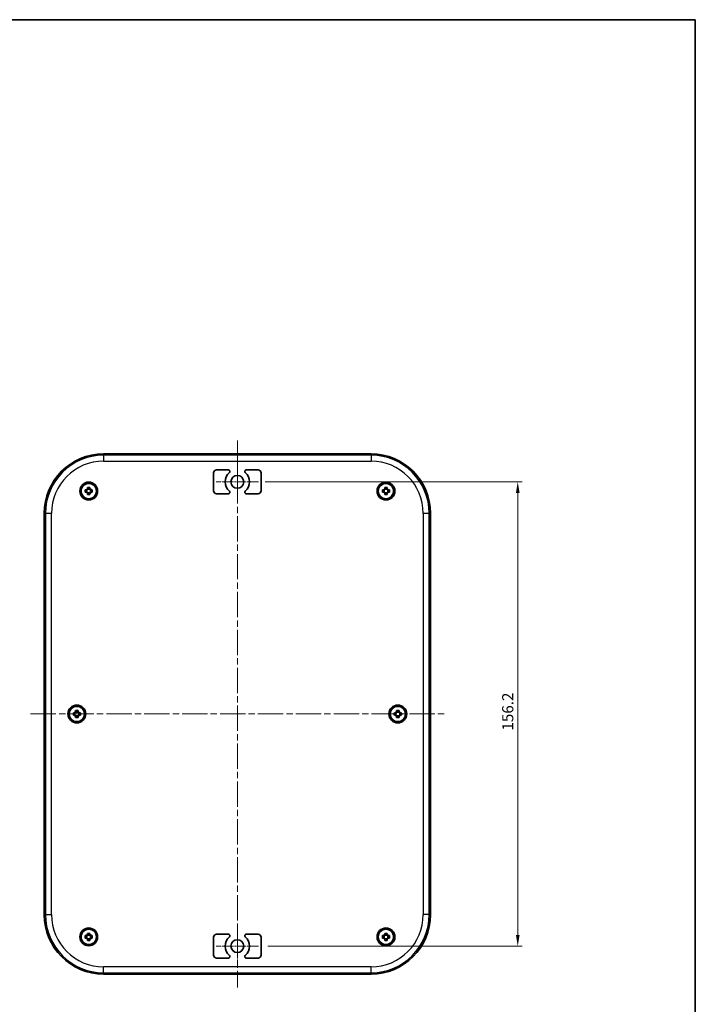
# Model space of a CAD drawing. Units: millimetres. Extents: x 22 to 2984, y 12 to 574.
# Drawn here: x 1173 to 1400, y 243 to 574 of the extents above; entities that cross this region are included whole.
import ezdxf

# ---------------------------------------------------------------- set-up
doc = ezdxf.new("R2010")
doc.units = ezdxf.units.MM
doc.header["$LTSCALE"] = 1.5
doc.linetypes.add('CHAIN', pattern=[0.3543, 0.2362, -0.0295, 0.0591, -0.0295])
doc.layers.get('Defpoints').update_dxf_attribs({"lineweight": 25})
for name, color, linetype, lineweight in [('Border (ISO)', 7, 'Continuous', 35), ('Center Mark (ISO)', 131, 'Continuous', 18), ('Centerline (ISO)', 131, 'Continuous', 18), ('Dimension (ISO)', 7, 'Continuous', 18), ('Visible (ISO)', 7, 'Continuous', 35), ('Visible Narrow (ISO)', 7, 'Continuous', 25)]:
    doc.layers.add(name, color=color, linetype=linetype, lineweight=lineweight)
doc.styles.add('Note Text (TK)', font='txt')
doc.dimstyles.new('Default - Method 1b (TK)', dxfattribs={"dimscale": 1.5, "dimtxt": 2.5, "dimasz": 2.5, "dimexe": 1, "dimexo": 1.5, "dimgap": 1, "dimtad": 1, "dimtoh": 1, "dimrnd": 1e-08, "dimdsep": 46, "dimtxsty": 'Note Text (TK)', "dimcen": 0.09, "dimdle": 5, "dimclrd": 100, "dimclre": 100, "dimclrt": 7, "dimadec": 1, "dimazin": 1, "dimtfac": 1, "dimtmove": 0, "dimatfit": 3, "dimfxl": 1, "dimtolj": 1, "dimlwd": -1, "dimlwe": -1, "dimarcsym": 0})

# ---------------------------------------------------------------- blocks, each defined once
blk = doc.blocks.new('図面枠 tk図枠')
at = {"layer": 'Border (ISO)'}
for p, q in [((14.5, 289), (405.5, 289)), ((405.5, 289), (405.5, 8))]:
    blk.add_line(p, q, dxfattribs=at)
blk = doc.blocks.new('*D35')
at = {"layer": 'Defpoints', "color": 0}
for p in [(1253.31, 418.51), (1254.16, 262.31), (1340.51, 262.31)]:
    blk.add_point(p, dxfattribs=at)
at = {"layer": 'Dimension (ISO)', "color": 100}
for p, q in [((1255.56, 418.51), (1342.01, 418.51)), ((1340.51, 414.76), (1340.51, 266.06)), ((1256.41, 262.31), (1342.01, 262.31))]:
    blk.add_line(p, q, dxfattribs=at)
for points in [[(1339.89, 414.76), (1341.14, 414.76), (1340.51, 418.51)], [(1339.89, 266.06), (1341.14, 266.06), (1340.51, 262.31)]]:
    blk.add_solid(points, dxfattribs=at)
at = {"layer": 'Dimension (ISO)', "color": 7, "insert": (1337.14, 334.83), "char_height": 3.75, "attachment_point": 4, "rotation": 90, "style": 'Note Text (TK)'}
blk.add_mtext('\\A1;156.2', dxfattribs=at)

msp = doc.modelspace()

# ---------------------------------------------------------------- linework, layer by layer
at = {"layer": 'Center Mark (ISO)', "linetype": 'CHAIN', "ltscale": 7.945033}
for p, q in [((1246.1575, 425.6622), (1246.1575, 411.3622)), ((1253.3075, 418.5122), (1239.0075, 418.5122)), ((1246.1575, 269.4622), (1246.1575, 255.1622)), ((1253.3075, 262.3122), (1239.0075, 262.3122))]:
    msp.add_line(p, q, dxfattribs=at)
at = {"layer": 'Centerline (ISO)', "linetype": 'CHAIN', "ltscale": 23.990969}
for p, q in [((1246.1575, 432.4693), (1246.1575, 248.3551)), ((1176.6004, 340.4122), (1315.7146, 340.4122))]:
    msp.add_line(p, q, dxfattribs=at)
at = {"layer": 'Visible (ISO)'}
for p, q in [((1201.1575, 427.9122), (1291.1575, 427.9122)), ((1238.1575, 415.5122), (1238.1575, 421.5122)), ((1239.1575, 422.5122), (1243.1726, 422.5122)), ((1249.1425, 422.5122), (1253.1575, 422.5122)), ((1254.1575, 421.5122), (1254.1575, 415.5122)), ((1195.5231, 415.8288), (1195.5231, 414.9955)), ((1196.5742, 416.0466), (1195.7409, 416.0466)), ((1195.7409, 414.7777), (1196.5742, 414.7777)), ((1196.792, 415.8288), (1196.792, 414.9955)), ((1243.1726, 414.5122), (1239.1575, 414.5122)), ((1253.1575, 414.5122), (1249.1425, 414.5122)), ((1295.5231, 415.8288), (1295.5231, 414.9955)), ((1296.5742, 416.0466), (1295.7409, 416.0466)), ((1295.7409, 414.7777), (1296.5742, 414.7777)), ((1296.792, 415.8288), (1296.792, 414.9955)), ((1181.1575, 272.9122), (1181.1575, 407.9122)), ((1311.1575, 407.9122), (1311.1575, 272.9122)), ((1191.5231, 340.8288), (1191.5231, 339.9955)), ((1192.5742, 341.0466), (1191.7409, 341.0466)), ((1191.7409, 339.7777), (1192.5742, 339.7777)), ((1192.792, 340.8288), (1192.792, 339.9955)), ((1299.5231, 340.8288), (1299.5231, 339.9955)), ((1300.5742, 341.0466), (1299.7409, 341.0466)), ((1299.7409, 339.7777), (1300.5742, 339.7777)), ((1300.792, 340.8288), (1300.792, 339.9955)), ((1195.5231, 265.8288), (1195.5231, 264.9955)), ((1196.5742, 266.0466), (1195.7409, 266.0466)), ((1196.792, 265.8288), (1196.792, 264.9955)), ((1238.1575, 259.3122), (1238.1575, 265.3122)), ((1239.1575, 266.3122), (1243.1726, 266.3122)), ((1249.1425, 266.3122), (1253.1575, 266.3122)), ((1254.1575, 265.3122), (1254.1575, 259.3122)), ((1295.5231, 265.8288), (1295.5231, 264.9955)), ((1296.5742, 266.0466), (1295.7409, 266.0466)), ((1296.792, 265.8288), (1296.792, 264.9955)), ((1195.7409, 264.7777), (1196.5742, 264.7777)), ((1295.7409, 264.7777), (1296.5742, 264.7777)), ((1243.1726, 258.3122), (1239.1575, 258.3122)), ((1253.1575, 258.3122), (1249.1425, 258.3122)), ((1291.1575, 252.9122), (1201.1575, 252.9122))]:
    msp.add_line(p, q, dxfattribs=at)
for centre, radius in [((1196.1575, 415.4122), 3), ((1196.1575, 415.4122), 2.9), ((1196.1575, 415.4122), 2.65), ((1196.1575, 415.4122), 2.5625), ((1246.1575, 418.5122), 2.15), ((1296.1575, 415.4122), 3), ((1296.1575, 415.4122), 2.9), ((1296.1575, 415.4122), 2.65), ((1296.1575, 415.4122), 2.5625), ((1192.1575, 340.4122), 3), ((1192.1575, 340.4122), 2.9), ((1192.1575, 340.4122), 2.65), ((1192.1575, 340.4122), 2.5625), ((1300.1575, 340.4122), 3), ((1300.1575, 340.4122), 2.9), ((1300.1575, 340.4122), 2.65), ((1300.1575, 340.4122), 2.5625), ((1196.1575, 265.4122), 3), ((1296.1575, 265.4122), 3), ((1196.1575, 265.4122), 2.9), ((1196.1575, 265.4122), 2.65), ((1196.1575, 265.4122), 2.5625), ((1296.1575, 265.4122), 2.9), ((1296.1575, 265.4122), 2.65), ((1296.1575, 265.4122), 2.5625), ((1246.1575, 262.3122), 2.15)]:
    msp.add_circle(centre, radius, dxfattribs=at)
for centre, radius, start, end in [((1201.1575, 407.9122), 20, 90, 180), ((1291.1575, 407.9122), 20, 0, 90), ((1239.1575, 421.5122), 1, 90, 180), ((1246.1575, 418.5122), 4.1, 130.459083, 229.540917), ((1243.1726, 422.0122), 0.5, 310.459083, 90), ((1249.1425, 422.0122), 0.5, 90, 229.540917), ((1246.1575, 418.5122), 4.1, 310.459083, 49.540917), ((1253.1575, 421.5122), 1, 0, 90), ((1196.1575, 415.4122), 0.9209, 116.902695, 153.097305), ((1196.1575, 415.4122), 0.9209, 206.902695, 243.097305), ((1196.1575, 415.4122), 0.9209, 26.902695, 63.097305), ((1196.1575, 415.4122), 0.9209, 296.902695, 333.097305), ((1239.1575, 415.5122), 1, 180, 270), ((1243.1726, 415.0122), 0.5, 270, 49.540917), ((1249.1425, 415.0122), 0.5, 130.459083, 270), ((1253.1575, 415.5122), 1, 270, 0), ((1296.1575, 415.4122), 0.9209, 116.902695, 153.097305), ((1296.1575, 415.4122), 0.9209, 206.902695, 243.097305), ((1296.1575, 415.4122), 0.9209, 26.902695, 63.097305), ((1296.1575, 415.4122), 0.9209, 296.902695, 333.097305), ((1192.1575, 340.4122), 0.9209, 116.902695, 153.097305), ((1192.1575, 340.4122), 0.9209, 26.902695, 63.097305), ((1300.1575, 340.4122), 0.9209, 116.902695, 153.097305), ((1300.1575, 340.4122), 0.9209, 26.902695, 63.097305), ((1192.1575, 340.4122), 0.9209, 206.902695, 243.097305), ((1192.1575, 340.4122), 0.9209, 296.902695, 333.097305), ((1300.1575, 340.4122), 0.9209, 206.902695, 243.097305), ((1300.1575, 340.4122), 0.9209, 296.902695, 333.097305), ((1201.1575, 272.9122), 20, 180, 270), ((1291.1575, 272.9122), 20, 270, 0), ((1196.1575, 265.4122), 0.9209, 116.902695, 153.097305), ((1196.1575, 265.4122), 0.9209, 26.902695, 63.097305), ((1239.1575, 265.3122), 1, 90, 180), ((1246.1575, 262.3122), 4.1, 130.459083, 229.540917), ((1243.1726, 265.8122), 0.5, 310.459083, 90), ((1249.1425, 265.8122), 0.5, 90, 229.540917), ((1246.1575, 262.3122), 4.1, 310.459083, 49.540917), ((1253.1575, 265.3122), 1, 0, 90), ((1296.1575, 265.4122), 0.9209, 116.902695, 153.097305), ((1296.1575, 265.4122), 0.9209, 26.902695, 63.097305), ((1196.1575, 265.4122), 0.9209, 206.902695, 243.097305), ((1196.1575, 265.4122), 0.9209, 296.902695, 333.097305), ((1296.1575, 265.4122), 0.9209, 206.902695, 243.097305), ((1296.1575, 265.4122), 0.9209, 296.902695, 333.097305), ((1239.1575, 259.3122), 1, 180, 270), ((1243.1726, 258.8122), 0.5, 270, 49.540917), ((1249.1425, 258.8122), 0.5, 130.459083, 270), ((1253.1575, 259.3122), 1, 270, 0)]:
    msp.add_arc(centre, radius, start, end, dxfattribs=at)
for points, knots in [([(1194.9827, 414.9955), (1194.9788, 415.139), (1194.9769, 415.2806), (1194.9769, 415.5438), (1194.9788, 415.6853), (1194.9827, 415.8288)], [2.7704301098, 2.7704301098, 2.7704301098, 2.7704301098, 2.8099063155, 2.8099063155, 2.8493825212, 2.8493825212, 2.8493825212, 2.8493825212]), ([(1194.9827, 415.8288), (1195.0456, 415.8288), (1195.1085, 415.8288), (1195.2263, 415.8288), (1195.2814, 415.8288), (1195.3363, 415.8288)], [2.8855874199, 2.8855874199, 2.8855874199, 2.8855874199, 2.9035526608, 2.9035526608, 2.9193783723, 2.9193783723, 2.9193783723, 2.9193783723]), ([(1195.3363, 414.9955), (1195.2814, 414.9955), (1195.2263, 414.9955), (1195.1085, 414.9955), (1195.0456, 414.9955), (1194.9827, 414.9955)], [3.0800817942, 3.0800817942, 3.0800817942, 3.0800817942, 3.0959075058, 3.0959075058, 3.1138727466, 3.1138727466, 3.1138727466, 3.1138727466]), ([(1195.7409, 416.587), (1195.8844, 416.591), (1196.0259, 416.5928), (1196.2891, 416.5928), (1196.4307, 416.591), (1196.5742, 416.587)], [2.7704301098, 2.7704301098, 2.7704301098, 2.7704301098, 2.8099063155, 2.8099063155, 2.8493825212, 2.8493825212, 2.8493825212, 2.8493825212]), ([(1195.7409, 416.2334), (1195.7409, 416.2883), (1195.7409, 416.3434), (1195.7409, 416.4613), (1195.7409, 416.5241), (1195.7409, 416.587)], [3.0800817942, 3.0800817942, 3.0800817942, 3.0800817942, 3.0959075058, 3.0959075058, 3.1138727466, 3.1138727466, 3.1138727466, 3.1138727466]), ([(1195.7409, 414.2373), (1195.7409, 414.3003), (1195.7409, 414.3631), (1195.7409, 414.481), (1195.7409, 414.536), (1195.7409, 414.591)], [2.8855874199, 2.8855874199, 2.8855874199, 2.8855874199, 2.9035526608, 2.9035526608, 2.9193783723, 2.9193783723, 2.9193783723, 2.9193783723]), ([(1196.5742, 414.2373), (1196.4307, 414.2334), (1196.2891, 414.2316), (1196.0259, 414.2316), (1195.8844, 414.2334), (1195.7409, 414.2373)], [2.7704301098, 2.7704301098, 2.7704301098, 2.7704301098, 2.8099063155, 2.8099063155, 2.8493825212, 2.8493825212, 2.8493825212, 2.8493825212]), ([(1196.5742, 416.587), (1196.5742, 416.5241), (1196.5742, 416.4613), (1196.5742, 416.3434), (1196.5742, 416.2883), (1196.5742, 416.2334)], [2.8855874199, 2.8855874199, 2.8855874199, 2.8855874199, 2.9035526608, 2.9035526608, 2.9193783723, 2.9193783723, 2.9193783723, 2.9193783723]), ([(1196.5742, 414.591), (1196.5742, 414.536), (1196.5742, 414.481), (1196.5742, 414.3631), (1196.5742, 414.3003), (1196.5742, 414.2373)], [3.0800817942, 3.0800817942, 3.0800817942, 3.0800817942, 3.0959075058, 3.0959075058, 3.1138727466, 3.1138727466, 3.1138727466, 3.1138727466]), ([(1196.9787, 415.8288), (1197.0337, 415.8288), (1197.0887, 415.8288), (1197.2066, 415.8288), (1197.2695, 415.8288), (1197.3324, 415.8288)], [3.0800817942, 3.0800817942, 3.0800817942, 3.0800817942, 3.0959075058, 3.0959075058, 3.1138727466, 3.1138727466, 3.1138727466, 3.1138727466]), ([(1197.3324, 414.9955), (1197.2695, 414.9955), (1197.2066, 414.9955), (1197.0887, 414.9955), (1197.0337, 414.9955), (1196.9787, 414.9955)], [2.8855874199, 2.8855874199, 2.8855874199, 2.8855874199, 2.9035526608, 2.9035526608, 2.9193783723, 2.9193783723, 2.9193783723, 2.9193783723]), ([(1197.3324, 415.8288), (1197.3363, 415.6853), (1197.3381, 415.5438), (1197.3381, 415.2806), (1197.3363, 415.139), (1197.3324, 414.9955)], [2.7704301098, 2.7704301098, 2.7704301098, 2.7704301098, 2.8099063155, 2.8099063155, 2.8493825212, 2.8493825212, 2.8493825212, 2.8493825212]), ([(1294.9827, 414.9955), (1294.9788, 415.139), (1294.9769, 415.2806), (1294.9769, 415.5438), (1294.9788, 415.6853), (1294.9827, 415.8288)], [2.7704301098, 2.7704301098, 2.7704301098, 2.7704301098, 2.8099063155, 2.8099063155, 2.8493825212, 2.8493825212, 2.8493825212, 2.8493825212]), ([(1294.9827, 415.8288), (1295.0456, 415.8288), (1295.1085, 415.8288), (1295.2263, 415.8288), (1295.2814, 415.8288), (1295.3363, 415.8288)], [2.8855874199, 2.8855874199, 2.8855874199, 2.8855874199, 2.9035526608, 2.9035526608, 2.9193783723, 2.9193783723, 2.9193783723, 2.9193783723]), ([(1295.3363, 414.9955), (1295.2814, 414.9955), (1295.2263, 414.9955), (1295.1085, 414.9955), (1295.0456, 414.9955), (1294.9827, 414.9955)], [3.0800817942, 3.0800817942, 3.0800817942, 3.0800817942, 3.0959075058, 3.0959075058, 3.1138727466, 3.1138727466, 3.1138727466, 3.1138727466]), ([(1295.7409, 416.587), (1295.8844, 416.591), (1296.0259, 416.5928), (1296.2891, 416.5928), (1296.4307, 416.591), (1296.5742, 416.587)], [2.7704301098, 2.7704301098, 2.7704301098, 2.7704301098, 2.8099063155, 2.8099063155, 2.8493825212, 2.8493825212, 2.8493825212, 2.8493825212]), ([(1295.7409, 416.2334), (1295.7409, 416.2883), (1295.7409, 416.3434), (1295.7409, 416.4613), (1295.7409, 416.5241), (1295.7409, 416.587)], [3.0800817942, 3.0800817942, 3.0800817942, 3.0800817942, 3.0959075058, 3.0959075058, 3.1138727466, 3.1138727466, 3.1138727466, 3.1138727466]), ([(1295.7409, 414.2373), (1295.7409, 414.3003), (1295.7409, 414.3631), (1295.7409, 414.481), (1295.7409, 414.536), (1295.7409, 414.591)], [2.8855874199, 2.8855874199, 2.8855874199, 2.8855874199, 2.9035526608, 2.9035526608, 2.9193783723, 2.9193783723, 2.9193783723, 2.9193783723]), ([(1296.5742, 414.2373), (1296.4307, 414.2334), (1296.2891, 414.2316), (1296.0259, 414.2316), (1295.8844, 414.2334), (1295.7409, 414.2373)], [2.7704301098, 2.7704301098, 2.7704301098, 2.7704301098, 2.8099063155, 2.8099063155, 2.8493825212, 2.8493825212, 2.8493825212, 2.8493825212]), ([(1296.5742, 416.587), (1296.5742, 416.5241), (1296.5742, 416.4613), (1296.5742, 416.3434), (1296.5742, 416.2883), (1296.5742, 416.2334)], [2.8855874199, 2.8855874199, 2.8855874199, 2.8855874199, 2.9035526608, 2.9035526608, 2.9193783723, 2.9193783723, 2.9193783723, 2.9193783723]), ([(1296.5742, 414.591), (1296.5742, 414.536), (1296.5742, 414.481), (1296.5742, 414.3631), (1296.5742, 414.3003), (1296.5742, 414.2373)], [3.0800817942, 3.0800817942, 3.0800817942, 3.0800817942, 3.0959075058, 3.0959075058, 3.1138727466, 3.1138727466, 3.1138727466, 3.1138727466]), ([(1296.9787, 415.8288), (1297.0337, 415.8288), (1297.0887, 415.8288), (1297.2066, 415.8288), (1297.2695, 415.8288), (1297.3324, 415.8288)], [3.0800817942, 3.0800817942, 3.0800817942, 3.0800817942, 3.0959075058, 3.0959075058, 3.1138727466, 3.1138727466, 3.1138727466, 3.1138727466]), ([(1297.3324, 414.9955), (1297.2695, 414.9955), (1297.2066, 414.9955), (1297.0887, 414.9955), (1297.0337, 414.9955), (1296.9787, 414.9955)], [2.8855874199, 2.8855874199, 2.8855874199, 2.8855874199, 2.9035526608, 2.9035526608, 2.9193783723, 2.9193783723, 2.9193783723, 2.9193783723]), ([(1297.3324, 415.8288), (1297.3363, 415.6853), (1297.3381, 415.5438), (1297.3381, 415.2806), (1297.3363, 415.139), (1297.3324, 414.9955)], [2.7704301098, 2.7704301098, 2.7704301098, 2.7704301098, 2.8099063155, 2.8099063155, 2.8493825212, 2.8493825212, 2.8493825212, 2.8493825212]), ([(1191.7409, 341.587), (1191.8844, 341.591), (1192.0259, 341.5928), (1192.2891, 341.5928), (1192.4307, 341.591), (1192.5742, 341.587)], [2.7704301098, 2.7704301098, 2.7704301098, 2.7704301098, 2.8099063155, 2.8099063155, 2.8493825212, 2.8493825212, 2.8493825212, 2.8493825212]), ([(1191.7409, 341.2334), (1191.7409, 341.2883), (1191.7409, 341.3434), (1191.7409, 341.4613), (1191.7409, 341.5241), (1191.7409, 341.587)], [3.0800817942, 3.0800817942, 3.0800817942, 3.0800817942, 3.0959075058, 3.0959075058, 3.1138727466, 3.1138727466, 3.1138727466, 3.1138727466]), ([(1192.5742, 341.587), (1192.5742, 341.5241), (1192.5742, 341.4613), (1192.5742, 341.3434), (1192.5742, 341.2883), (1192.5742, 341.2334)], [2.8855874199, 2.8855874199, 2.8855874199, 2.8855874199, 2.9035526608, 2.9035526608, 2.9193783723, 2.9193783723, 2.9193783723, 2.9193783723]), ([(1299.7409, 341.587), (1299.8844, 341.591), (1300.0259, 341.5928), (1300.2891, 341.5928), (1300.4307, 341.591), (1300.5742, 341.587)], [2.7704301098, 2.7704301098, 2.7704301098, 2.7704301098, 2.8099063155, 2.8099063155, 2.8493825212, 2.8493825212, 2.8493825212, 2.8493825212]), ([(1299.7409, 341.2334), (1299.7409, 341.2883), (1299.7409, 341.3434), (1299.7409, 341.4613), (1299.7409, 341.5241), (1299.7409, 341.587)], [3.0800817942, 3.0800817942, 3.0800817942, 3.0800817942, 3.0959075058, 3.0959075058, 3.1138727466, 3.1138727466, 3.1138727466, 3.1138727466]), ([(1300.5742, 341.587), (1300.5742, 341.5241), (1300.5742, 341.4613), (1300.5742, 341.3434), (1300.5742, 341.2883), (1300.5742, 341.2334)], [2.8855874199, 2.8855874199, 2.8855874199, 2.8855874199, 2.9035526608, 2.9035526608, 2.9193783723, 2.9193783723, 2.9193783723, 2.9193783723]), ([(1190.9827, 339.9955), (1190.9788, 340.139), (1190.9769, 340.2806), (1190.9769, 340.5438), (1190.9788, 340.6853), (1190.9827, 340.8288)], [2.7704301098, 2.7704301098, 2.7704301098, 2.7704301098, 2.8099063155, 2.8099063155, 2.8493825212, 2.8493825212, 2.8493825212, 2.8493825212]), ([(1190.9827, 340.8288), (1191.0456, 340.8288), (1191.1085, 340.8288), (1191.2263, 340.8288), (1191.2814, 340.8288), (1191.3363, 340.8288)], [2.8855874199, 2.8855874199, 2.8855874199, 2.8855874199, 2.9035526608, 2.9035526608, 2.9193783723, 2.9193783723, 2.9193783723, 2.9193783723]), ([(1191.3363, 339.9955), (1191.2814, 339.9955), (1191.2263, 339.9955), (1191.1085, 339.9955), (1191.0456, 339.9955), (1190.9827, 339.9955)], [3.0800817942, 3.0800817942, 3.0800817942, 3.0800817942, 3.0959075058, 3.0959075058, 3.1138727466, 3.1138727466, 3.1138727466, 3.1138727466]), ([(1191.7409, 339.2373), (1191.7409, 339.3003), (1191.7409, 339.3631), (1191.7409, 339.481), (1191.7409, 339.536), (1191.7409, 339.591)], [2.8855874199, 2.8855874199, 2.8855874199, 2.8855874199, 2.9035526608, 2.9035526608, 2.9193783723, 2.9193783723, 2.9193783723, 2.9193783723]), ([(1192.5742, 339.2373), (1192.4307, 339.2334), (1192.2891, 339.2316), (1192.0259, 339.2316), (1191.8844, 339.2334), (1191.7409, 339.2373)], [2.7704301098, 2.7704301098, 2.7704301098, 2.7704301098, 2.8099063155, 2.8099063155, 2.8493825212, 2.8493825212, 2.8493825212, 2.8493825212]), ([(1192.5742, 339.591), (1192.5742, 339.536), (1192.5742, 339.481), (1192.5742, 339.3631), (1192.5742, 339.3003), (1192.5742, 339.2373)], [3.0800817942, 3.0800817942, 3.0800817942, 3.0800817942, 3.0959075058, 3.0959075058, 3.1138727466, 3.1138727466, 3.1138727466, 3.1138727466]), ([(1192.9787, 340.8288), (1193.0337, 340.8288), (1193.0887, 340.8288), (1193.2066, 340.8288), (1193.2695, 340.8288), (1193.3324, 340.8288)], [3.0800817942, 3.0800817942, 3.0800817942, 3.0800817942, 3.0959075058, 3.0959075058, 3.1138727466, 3.1138727466, 3.1138727466, 3.1138727466]), ([(1193.3324, 339.9955), (1193.2695, 339.9955), (1193.2066, 339.9955), (1193.0887, 339.9955), (1193.0337, 339.9955), (1192.9787, 339.9955)], [2.8855874199, 2.8855874199, 2.8855874199, 2.8855874199, 2.9035526608, 2.9035526608, 2.9193783723, 2.9193783723, 2.9193783723, 2.9193783723]), ([(1193.3324, 340.8288), (1193.3363, 340.6853), (1193.3381, 340.5438), (1193.3381, 340.2806), (1193.3363, 340.139), (1193.3324, 339.9955)], [2.7704301098, 2.7704301098, 2.7704301098, 2.7704301098, 2.8099063155, 2.8099063155, 2.8493825212, 2.8493825212, 2.8493825212, 2.8493825212]), ([(1298.9827, 339.9955), (1298.9788, 340.139), (1298.9769, 340.2806), (1298.9769, 340.5438), (1298.9788, 340.6853), (1298.9827, 340.8288)], [2.7704301098, 2.7704301098, 2.7704301098, 2.7704301098, 2.8099063155, 2.8099063155, 2.8493825212, 2.8493825212, 2.8493825212, 2.8493825212]), ([(1298.9827, 340.8288), (1299.0456, 340.8288), (1299.1085, 340.8288), (1299.2263, 340.8288), (1299.2814, 340.8288), (1299.3363, 340.8288)], [2.8855874199, 2.8855874199, 2.8855874199, 2.8855874199, 2.9035526608, 2.9035526608, 2.9193783723, 2.9193783723, 2.9193783723, 2.9193783723]), ([(1299.3363, 339.9955), (1299.2814, 339.9955), (1299.2263, 339.9955), (1299.1085, 339.9955), (1299.0456, 339.9955), (1298.9827, 339.9955)], [3.0800817942, 3.0800817942, 3.0800817942, 3.0800817942, 3.0959075058, 3.0959075058, 3.1138727466, 3.1138727466, 3.1138727466, 3.1138727466]), ([(1299.7409, 339.2373), (1299.7409, 339.3003), (1299.7409, 339.3631), (1299.7409, 339.481), (1299.7409, 339.536), (1299.7409, 339.591)], [2.8855874199, 2.8855874199, 2.8855874199, 2.8855874199, 2.9035526608, 2.9035526608, 2.9193783723, 2.9193783723, 2.9193783723, 2.9193783723]), ([(1300.5742, 339.2373), (1300.4307, 339.2334), (1300.2891, 339.2316), (1300.0259, 339.2316), (1299.8844, 339.2334), (1299.7409, 339.2373)], [2.7704301098, 2.7704301098, 2.7704301098, 2.7704301098, 2.8099063155, 2.8099063155, 2.8493825212, 2.8493825212, 2.8493825212, 2.8493825212]), ([(1300.5742, 339.591), (1300.5742, 339.536), (1300.5742, 339.481), (1300.5742, 339.3631), (1300.5742, 339.3003), (1300.5742, 339.2373)], [3.0800817942, 3.0800817942, 3.0800817942, 3.0800817942, 3.0959075058, 3.0959075058, 3.1138727466, 3.1138727466, 3.1138727466, 3.1138727466]), ([(1300.9787, 340.8288), (1301.0337, 340.8288), (1301.0887, 340.8288), (1301.2066, 340.8288), (1301.2695, 340.8288), (1301.3324, 340.8288)], [3.0800817942, 3.0800817942, 3.0800817942, 3.0800817942, 3.0959075058, 3.0959075058, 3.1138727466, 3.1138727466, 3.1138727466, 3.1138727466]), ([(1301.3324, 339.9955), (1301.2695, 339.9955), (1301.2066, 339.9955), (1301.0887, 339.9955), (1301.0337, 339.9955), (1300.9787, 339.9955)], [2.8855874199, 2.8855874199, 2.8855874199, 2.8855874199, 2.9035526608, 2.9035526608, 2.9193783723, 2.9193783723, 2.9193783723, 2.9193783723]), ([(1301.3324, 340.8288), (1301.3363, 340.6853), (1301.3381, 340.5438), (1301.3381, 340.2806), (1301.3363, 340.139), (1301.3324, 339.9955)], [2.7704301098, 2.7704301098, 2.7704301098, 2.7704301098, 2.8099063155, 2.8099063155, 2.8493825212, 2.8493825212, 2.8493825212, 2.8493825212]), ([(1194.9827, 264.9955), (1194.9788, 265.139), (1194.9769, 265.2806), (1194.9769, 265.5438), (1194.9788, 265.6853), (1194.9827, 265.8288)], [2.7704301098, 2.7704301098, 2.7704301098, 2.7704301098, 2.8099063155, 2.8099063155, 2.8493825212, 2.8493825212, 2.8493825212, 2.8493825212]), ([(1194.9827, 265.8288), (1195.0456, 265.8288), (1195.1085, 265.8288), (1195.2263, 265.8288), (1195.2814, 265.8288), (1195.3363, 265.8288)], [2.8855874199, 2.8855874199, 2.8855874199, 2.8855874199, 2.9035526608, 2.9035526608, 2.9193783723, 2.9193783723, 2.9193783723, 2.9193783723]), ([(1195.7409, 266.587), (1195.8844, 266.591), (1196.0259, 266.5928), (1196.2891, 266.5928), (1196.4307, 266.591), (1196.5742, 266.587)], [2.7704301098, 2.7704301098, 2.7704301098, 2.7704301098, 2.8099063155, 2.8099063155, 2.8493825212, 2.8493825212, 2.8493825212, 2.8493825212]), ([(1195.7409, 266.2334), (1195.7409, 266.2883), (1195.7409, 266.3434), (1195.7409, 266.4613), (1195.7409, 266.5241), (1195.7409, 266.587)], [3.0800817942, 3.0800817942, 3.0800817942, 3.0800817942, 3.0959075058, 3.0959075058, 3.1138727466, 3.1138727466, 3.1138727466, 3.1138727466]), ([(1196.5742, 266.587), (1196.5742, 266.5241), (1196.5742, 266.4613), (1196.5742, 266.3434), (1196.5742, 266.2883), (1196.5742, 266.2334)], [2.8855874199, 2.8855874199, 2.8855874199, 2.8855874199, 2.9035526608, 2.9035526608, 2.9193783723, 2.9193783723, 2.9193783723, 2.9193783723]), ([(1196.9787, 265.8288), (1197.0337, 265.8288), (1197.0887, 265.8288), (1197.2066, 265.8288), (1197.2695, 265.8288), (1197.3324, 265.8288)], [3.0800817942, 3.0800817942, 3.0800817942, 3.0800817942, 3.0959075058, 3.0959075058, 3.1138727466, 3.1138727466, 3.1138727466, 3.1138727466]), ([(1197.3324, 265.8288), (1197.3363, 265.6853), (1197.3381, 265.5438), (1197.3381, 265.2806), (1197.3363, 265.139), (1197.3324, 264.9955)], [2.7704301098, 2.7704301098, 2.7704301098, 2.7704301098, 2.8099063155, 2.8099063155, 2.8493825212, 2.8493825212, 2.8493825212, 2.8493825212]), ([(1294.9827, 264.9955), (1294.9788, 265.139), (1294.9769, 265.2806), (1294.9769, 265.5438), (1294.9788, 265.6853), (1294.9827, 265.8288)], [2.7704301098, 2.7704301098, 2.7704301098, 2.7704301098, 2.8099063155, 2.8099063155, 2.8493825212, 2.8493825212, 2.8493825212, 2.8493825212]), ([(1294.9827, 265.8288), (1295.0456, 265.8288), (1295.1085, 265.8288), (1295.2263, 265.8288), (1295.2814, 265.8288), (1295.3363, 265.8288)], [2.8855874199, 2.8855874199, 2.8855874199, 2.8855874199, 2.9035526608, 2.9035526608, 2.9193783723, 2.9193783723, 2.9193783723, 2.9193783723]), ([(1295.7409, 266.587), (1295.8844, 266.591), (1296.0259, 266.5928), (1296.2891, 266.5928), (1296.4307, 266.591), (1296.5742, 266.587)], [2.7704301098, 2.7704301098, 2.7704301098, 2.7704301098, 2.8099063155, 2.8099063155, 2.8493825212, 2.8493825212, 2.8493825212, 2.8493825212]), ([(1295.7409, 266.2334), (1295.7409, 266.2883), (1295.7409, 266.3434), (1295.7409, 266.4613), (1295.7409, 266.5241), (1295.7409, 266.587)], [3.0800817942, 3.0800817942, 3.0800817942, 3.0800817942, 3.0959075058, 3.0959075058, 3.1138727466, 3.1138727466, 3.1138727466, 3.1138727466]), ([(1296.5742, 266.587), (1296.5742, 266.5241), (1296.5742, 266.4613), (1296.5742, 266.3434), (1296.5742, 266.2883), (1296.5742, 266.2334)], [2.8855874199, 2.8855874199, 2.8855874199, 2.8855874199, 2.9035526608, 2.9035526608, 2.9193783723, 2.9193783723, 2.9193783723, 2.9193783723]), ([(1296.9787, 265.8288), (1297.0337, 265.8288), (1297.0887, 265.8288), (1297.2066, 265.8288), (1297.2695, 265.8288), (1297.3324, 265.8288)], [3.0800817942, 3.0800817942, 3.0800817942, 3.0800817942, 3.0959075058, 3.0959075058, 3.1138727466, 3.1138727466, 3.1138727466, 3.1138727466]), ([(1297.3324, 265.8288), (1297.3363, 265.6853), (1297.3381, 265.5438), (1297.3381, 265.2806), (1297.3363, 265.139), (1297.3324, 264.9955)], [2.7704301098, 2.7704301098, 2.7704301098, 2.7704301098, 2.8099063155, 2.8099063155, 2.8493825212, 2.8493825212, 2.8493825212, 2.8493825212]), ([(1195.3363, 264.9955), (1195.2814, 264.9955), (1195.2263, 264.9955), (1195.1085, 264.9955), (1195.0456, 264.9955), (1194.9827, 264.9955)], [3.0800817942, 3.0800817942, 3.0800817942, 3.0800817942, 3.0959075058, 3.0959075058, 3.1138727466, 3.1138727466, 3.1138727466, 3.1138727466]), ([(1195.7409, 264.2373), (1195.7409, 264.3003), (1195.7409, 264.3631), (1195.7409, 264.481), (1195.7409, 264.536), (1195.7409, 264.591)], [2.8855874199, 2.8855874199, 2.8855874199, 2.8855874199, 2.9035526608, 2.9035526608, 2.9193783723, 2.9193783723, 2.9193783723, 2.9193783723]), ([(1196.5742, 264.2373), (1196.4307, 264.2334), (1196.2891, 264.2316), (1196.0259, 264.2316), (1195.8844, 264.2334), (1195.7409, 264.2373)], [2.7704301098, 2.7704301098, 2.7704301098, 2.7704301098, 2.8099063155, 2.8099063155, 2.8493825212, 2.8493825212, 2.8493825212, 2.8493825212]), ([(1196.5742, 264.591), (1196.5742, 264.536), (1196.5742, 264.481), (1196.5742, 264.3631), (1196.5742, 264.3003), (1196.5742, 264.2373)], [3.0800817942, 3.0800817942, 3.0800817942, 3.0800817942, 3.0959075058, 3.0959075058, 3.1138727466, 3.1138727466, 3.1138727466, 3.1138727466]), ([(1197.3324, 264.9955), (1197.2695, 264.9955), (1197.2066, 264.9955), (1197.0887, 264.9955), (1197.0337, 264.9955), (1196.9787, 264.9955)], [2.8855874199, 2.8855874199, 2.8855874199, 2.8855874199, 2.9035526608, 2.9035526608, 2.9193783723, 2.9193783723, 2.9193783723, 2.9193783723]), ([(1295.3363, 264.9955), (1295.2814, 264.9955), (1295.2263, 264.9955), (1295.1085, 264.9955), (1295.0456, 264.9955), (1294.9827, 264.9955)], [3.0800817942, 3.0800817942, 3.0800817942, 3.0800817942, 3.0959075058, 3.0959075058, 3.1138727466, 3.1138727466, 3.1138727466, 3.1138727466]), ([(1295.7409, 264.2373), (1295.7409, 264.3003), (1295.7409, 264.3631), (1295.7409, 264.481), (1295.7409, 264.536), (1295.7409, 264.591)], [2.8855874199, 2.8855874199, 2.8855874199, 2.8855874199, 2.9035526608, 2.9035526608, 2.9193783723, 2.9193783723, 2.9193783723, 2.9193783723]), ([(1296.5742, 264.2373), (1296.4307, 264.2334), (1296.2891, 264.2316), (1296.0259, 264.2316), (1295.8844, 264.2334), (1295.7409, 264.2373)], [2.7704301098, 2.7704301098, 2.7704301098, 2.7704301098, 2.8099063155, 2.8099063155, 2.8493825212, 2.8493825212, 2.8493825212, 2.8493825212]), ([(1296.5742, 264.591), (1296.5742, 264.536), (1296.5742, 264.481), (1296.5742, 264.3631), (1296.5742, 264.3003), (1296.5742, 264.2373)], [3.0800817942, 3.0800817942, 3.0800817942, 3.0800817942, 3.0959075058, 3.0959075058, 3.1138727466, 3.1138727466, 3.1138727466, 3.1138727466]), ([(1297.3324, 264.9955), (1297.2695, 264.9955), (1297.2066, 264.9955), (1297.0887, 264.9955), (1297.0337, 264.9955), (1296.9787, 264.9955)], [2.8855874199, 2.8855874199, 2.8855874199, 2.8855874199, 2.9035526608, 2.9035526608, 2.9193783723, 2.9193783723, 2.9193783723, 2.9193783723])]:
    msp.add_open_spline(points, degree=3, knots=knots, dxfattribs=at)
for points, weights in [([(1195.7409, 415.8288), (1195.583, 415.8288), (1195.3363, 415.8288)], [1.36648292817, 1.2300014453, 1.0277013177]), ([(1195.3363, 414.9955), (1195.583, 414.9955), (1195.7409, 414.9955)], [1.0277013177, 1.2300014453, 1.36648292817]), ([(1195.7409, 416.2334), (1195.7409, 415.9867), (1195.7409, 415.8288)], [1.0277013177, 1.2300014453, 1.36648292817]), ([(1195.7409, 414.9955), (1195.7409, 414.8377), (1195.7409, 414.591)], [1.36648292817, 1.2300014453, 1.0277013177]), ([(1196.5742, 415.8288), (1196.5742, 415.9867), (1196.5742, 416.2334)], [1.36648292817, 1.2300014453, 1.0277013177]), ([(1196.9787, 415.8288), (1196.7321, 415.8288), (1196.5742, 415.8288)], [1.0277013177, 1.2300014453, 1.36648292817]), ([(1196.5742, 414.591), (1196.5742, 414.8377), (1196.5742, 414.9955)], [1.0277013177, 1.2300014453, 1.36648292817]), ([(1196.5742, 414.9955), (1196.7321, 414.9955), (1196.9787, 414.9955)], [1.36648292817, 1.2300014453, 1.0277013177]), ([(1295.7409, 415.8288), (1295.583, 415.8288), (1295.3363, 415.8288)], [1.36648292817, 1.2300014453, 1.0277013177]), ([(1295.3363, 414.9955), (1295.583, 414.9955), (1295.7409, 414.9955)], [1.0277013177, 1.2300014453, 1.36648292817]), ([(1295.7409, 416.2334), (1295.7409, 415.9867), (1295.7409, 415.8288)], [1.0277013177, 1.2300014453, 1.36648292817]), ([(1295.7409, 414.9955), (1295.7409, 414.8377), (1295.7409, 414.591)], [1.36648292817, 1.2300014453, 1.0277013177]), ([(1296.5742, 415.8288), (1296.5742, 415.9867), (1296.5742, 416.2334)], [1.36648292817, 1.2300014453, 1.0277013177]), ([(1296.9787, 415.8288), (1296.7321, 415.8288), (1296.5742, 415.8288)], [1.0277013177, 1.2300014453, 1.36648292817]), ([(1296.5742, 414.591), (1296.5742, 414.8377), (1296.5742, 414.9955)], [1.0277013177, 1.2300014453, 1.36648292817]), ([(1296.5742, 414.9955), (1296.7321, 414.9955), (1296.9787, 414.9955)], [1.36648292817, 1.2300014453, 1.0277013177]), ([(1191.7409, 341.2334), (1191.7409, 340.9867), (1191.7409, 340.8288)], [1.0277013177, 1.2300014453, 1.36648292817]), ([(1192.5742, 340.8288), (1192.5742, 340.9867), (1192.5742, 341.2334)], [1.36648292817, 1.2300014453, 1.0277013177]), ([(1299.7409, 341.2334), (1299.7409, 340.9867), (1299.7409, 340.8288)], [1.0277013177, 1.2300014453, 1.36648292817]), ([(1300.5742, 340.8288), (1300.5742, 340.9867), (1300.5742, 341.2334)], [1.36648292817, 1.2300014453, 1.0277013177]), ([(1191.7409, 340.8288), (1191.583, 340.8288), (1191.3363, 340.8288)], [1.36648292817, 1.2300014453, 1.0277013177]), ([(1191.3363, 339.9955), (1191.583, 339.9955), (1191.7409, 339.9955)], [1.0277013177, 1.2300014453, 1.36648292817]), ([(1191.7409, 339.9955), (1191.7409, 339.8377), (1191.7409, 339.591)], [1.36648292817, 1.2300014453, 1.0277013177]), ([(1192.9787, 340.8288), (1192.7321, 340.8288), (1192.5742, 340.8288)], [1.0277013177, 1.2300014453, 1.36648292817]), ([(1192.5742, 339.591), (1192.5742, 339.8377), (1192.5742, 339.9955)], [1.0277013177, 1.2300014453, 1.36648292817]), ([(1192.5742, 339.9955), (1192.7321, 339.9955), (1192.9787, 339.9955)], [1.36648292817, 1.2300014453, 1.0277013177]), ([(1299.7409, 340.8288), (1299.583, 340.8288), (1299.3363, 340.8288)], [1.36648292817, 1.2300014453, 1.0277013177]), ([(1299.3363, 339.9955), (1299.583, 339.9955), (1299.7409, 339.9955)], [1.0277013177, 1.2300014453, 1.36648292817]), ([(1299.7409, 339.9955), (1299.7409, 339.8377), (1299.7409, 339.591)], [1.36648292817, 1.2300014453, 1.0277013177]), ([(1300.9787, 340.8288), (1300.7321, 340.8288), (1300.5742, 340.8288)], [1.0277013177, 1.2300014453, 1.36648292817]), ([(1300.5742, 339.591), (1300.5742, 339.8377), (1300.5742, 339.9955)], [1.0277013177, 1.2300014453, 1.36648292817]), ([(1300.5742, 339.9955), (1300.7321, 339.9955), (1300.9787, 339.9955)], [1.36648292817, 1.2300014453, 1.0277013177]), ([(1195.7409, 265.8288), (1195.583, 265.8288), (1195.3363, 265.8288)], [1.36648292817, 1.2300014453, 1.0277013177]), ([(1195.7409, 266.2334), (1195.7409, 265.9867), (1195.7409, 265.8288)], [1.0277013177, 1.2300014453, 1.36648292817]), ([(1196.5742, 265.8288), (1196.5742, 265.9867), (1196.5742, 266.2334)], [1.36648292817, 1.2300014453, 1.0277013177]), ([(1196.9787, 265.8288), (1196.7321, 265.8288), (1196.5742, 265.8288)], [1.0277013177, 1.2300014453, 1.36648292817]), ([(1295.7409, 265.8288), (1295.583, 265.8288), (1295.3363, 265.8288)], [1.36648292817, 1.2300014453, 1.0277013177]), ([(1295.7409, 266.2334), (1295.7409, 265.9867), (1295.7409, 265.8288)], [1.0277013177, 1.2300014453, 1.36648292817]), ([(1296.5742, 265.8288), (1296.5742, 265.9867), (1296.5742, 266.2334)], [1.36648292817, 1.2300014453, 1.0277013177]), ([(1296.9787, 265.8288), (1296.7321, 265.8288), (1296.5742, 265.8288)], [1.0277013177, 1.2300014453, 1.36648292817]), ([(1195.3363, 264.9955), (1195.583, 264.9955), (1195.7409, 264.9955)], [1.0277013177, 1.2300014453, 1.36648292817]), ([(1195.7409, 264.9955), (1195.7409, 264.8377), (1195.7409, 264.591)], [1.36648292817, 1.2300014453, 1.0277013177]), ([(1196.5742, 264.591), (1196.5742, 264.8377), (1196.5742, 264.9955)], [1.0277013177, 1.2300014453, 1.36648292817]), ([(1196.5742, 264.9955), (1196.7321, 264.9955), (1196.9787, 264.9955)], [1.36648292817, 1.2300014453, 1.0277013177]), ([(1295.3363, 264.9955), (1295.583, 264.9955), (1295.7409, 264.9955)], [1.0277013177, 1.2300014453, 1.36648292817]), ([(1295.7409, 264.9955), (1295.7409, 264.8377), (1295.7409, 264.591)], [1.36648292817, 1.2300014453, 1.0277013177]), ([(1296.5742, 264.591), (1296.5742, 264.8377), (1296.5742, 264.9955)], [1.0277013177, 1.2300014453, 1.36648292817]), ([(1296.5742, 264.9955), (1296.7321, 264.9955), (1296.9787, 264.9955)], [1.36648292817, 1.2300014453, 1.0277013177])]:
    msp.add_rational_spline(points, weights, degree=2, dxfattribs=at)
at = {"layer": 'Visible Narrow (ISO)'}
for p, q in [((1201.1575, 427.9122), (1201.1575, 427.4693)), ((1291.1575, 427.4693), (1201.1575, 427.4693)), ((1201.1575, 427.4693), (1201.1575, 425.4701)), ((1291.1575, 427.9122), (1291.1575, 427.4693)), ((1291.1575, 427.4693), (1291.1575, 425.4701)), ((1201.1575, 425.4701), (1291.1575, 425.4701)), ((1181.1575, 407.9122), (1181.6004, 407.9122)), ((1181.6004, 407.9122), (1181.6004, 272.9122)), ((1183.5996, 407.9122), (1181.6004, 407.9122)), ((1183.5996, 272.9122), (1183.5996, 407.9122)), ((1310.7146, 407.9122), (1308.7155, 407.9122)), ((1308.7155, 407.9122), (1308.7155, 272.9122)), ((1310.7146, 272.9122), (1310.7146, 407.9122)), ((1311.1575, 407.9122), (1310.7146, 407.9122)), ((1181.1575, 272.9122), (1181.6004, 272.9122)), ((1181.6004, 272.9122), (1183.5996, 272.9122)), ((1310.7146, 272.9122), (1308.7155, 272.9122)), ((1311.1575, 272.9122), (1310.7146, 272.9122)), ((1201.1575, 253.3551), (1201.1575, 255.3542)), ((1291.1575, 255.3542), (1201.1575, 255.3542)), ((1291.1575, 253.3551), (1291.1575, 255.3542)), ((1201.1575, 253.3551), (1291.1575, 253.3551)), ((1201.1575, 252.9122), (1201.1575, 253.3551)), ((1291.1575, 253.3551), (1291.1575, 252.9122))]:
    msp.add_line(p, q, dxfattribs=at)
for centre, radius, start, end in [((1201.1575, 407.9122), 19.5571, 90, 180), ((1291.1575, 407.9122), 19.5571, 0, 90), ((1201.1575, 407.9122), 17.558, 90, 180), ((1291.1575, 407.9122), 17.558, 0, 90), ((1201.1575, 272.9122), 19.5571, 180, 270), ((1201.1575, 272.9122), 17.558, 180, 270), ((1291.1575, 272.9122), 19.5571, 270, 0), ((1291.1575, 272.9122), 17.558, 270, 0)]:
    msp.add_arc(centre, radius, start, end, dxfattribs=at)

# ---------------------------------------------------------------- block references
at = {"xscale": 2, "yscale": 2, "zscale": 2}
msp.add_blockref('図面枠 tk図枠', (589.25, -4), dxfattribs=at)

# ---------------------------------------------------------------- dimensions: what is measured, and where the dimension line sits
at = {"layer": 'Dimension (ISO)', "color": 100}
dim = msp.add_linear_dim(base=(1340.5126, 262.3122), p1=(1253.3075, 418.5122), p2=(1254.1575, 262.3122), angle=90, dimstyle='Default - Method 1b (TK)', override={"dimtoh": 0, "dimdec": 2, "dimtp": 0, "dimtm": 0, "dimtdec": 2, "dimtofl": 0, "dimatfit": 1}, dxfattribs=at)
dim.commit()
dim.dimension.update_dxf_attribs({"geometry": '*D35', "text_midpoint": (1340.5126, 340.4122), "dimtype": 160})

doc.saveas('drawing.dxf')
